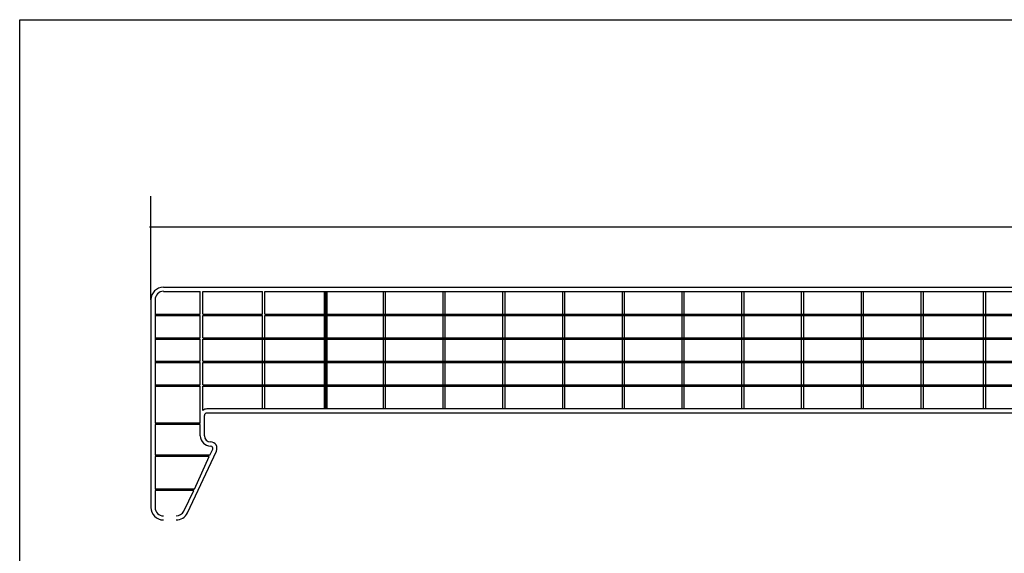
# Model space of a CAD drawing. Extents: x -103876 to -102917, y 57504 to 58908.
# Drawn here: x -103875 to -103582, y 58749 to 58908 of the extents above; entities that cross this region are included whole.
import ezdxf

# ---------------------------------------------------------------- set-up
doc = ezdxf.new("R2010")
doc.units = 0
doc.layers.get('0').update_dxf_attribs({"linetype": 'CONTINUOUS'})
doc.layers.add('1-TRAIT_FORT', color=7, linetype='CONTINUOUS')
doc.layers.add('Q', color=2, linetype='CONTINUOUS')

msp = doc.modelspace()

# ---------------------------------------------------------------- linework, layer by layer
at = {"color": 0, "linetype": 'BYBLOCK'}
msp.add_line((-103835.75, 58824.35), (-103835.75, 58855.22), dxfattribs=at)
at = {"color": 2, "linetype": 'BYBLOCK'}
msp.add_line((-102962.81, 58845.93), (-103836.19, 58845.93), dxfattribs=at)
at = {"color": 0}
for p, q in [((-103832, 58828.09), (-103709.17, 58828.09)), ((-103832, 58826.87), (-103821.05, 58826.87)), ((-103820.3, 58826.87), (-103802.59, 58826.87)), ((-103802.59, 58820.06), (-103802.59, 58826.87)), ((-103801.84, 58826.87), (-103784.06, 58826.87)), ((-103801.84, 58820.06), (-103801.84, 58826.87)), ((-103801.84, 58826.87), (-103784.06, 58826.87)), ((-103784.32, 58826.87), (-103268.76, 58826.87)), ((-103784.06, 58820.06), (-103784.06, 58826.87)), ((-103783.31, 58820.06), (-103783.31, 58826.87)), ((-103783.31, 58826.87), (-103783.28, 58826.87)), ((-103783.31, 58826.87), (-103765.54, 58826.87)), ((-103783.31, 58820.06), (-103783.31, 58826.87)), ((-103588.03, 58820.06), (-103588.03, 58826.87)), ((-103587.28, 58820.06), (-103587.28, 58826.87)), ((-103835.75, 58824.35), (-103835.75, 58790.65)), ((-103834.53, 58824.35), (-103834.53, 58790.65)), ((-103834.53, 58820.06), (-103821.05, 58820.06)), ((-103834.53, 58819.69), (-103821.05, 58819.69)), ((-103820.3, 58820.06), (-103802.59, 58820.06)), ((-103820.3, 58819.69), (-103802.59, 58819.69)), ((-103802.59, 58791.87), (-103802.59, 58819.69)), ((-103801.84, 58820.06), (-103784.06, 58820.06)), ((-103801.84, 58820.06), (-103784.06, 58820.06)), ((-103801.84, 58819.69), (-103784.06, 58819.69)), ((-103801.84, 58791.87), (-103801.84, 58819.69)), ((-103801.84, 58819.69), (-103784.06, 58819.69)), ((-103784.43, 58820.06), (-103266.24, 58820.06)), ((-103784.32, 58819.69), (-103266.24, 58819.69)), ((-103784.06, 58791.87), (-103784.06, 58819.69)), ((-103783.31, 58820.06), (-103783.28, 58820.06)), ((-103783.31, 58820.06), (-103765.54, 58820.06)), ((-103783.31, 58819.69), (-103783.28, 58819.69)), ((-103783.31, 58791.87), (-103783.31, 58819.69)), ((-103783.31, 58791.87), (-103783.31, 58819.69)), ((-103783.31, 58819.69), (-103765.54, 58819.69)), ((-103606.56, 58791.87), (-103606.56, 58819.69)), ((-103605.81, 58791.87), (-103605.81, 58819.69)), ((-103588.03, 58791.87), (-103588.03, 58819.69)), ((-103587.28, 58791.87), (-103587.28, 58819.69)), ((-103834.53, 58813.06), (-103821.05, 58813.06)), ((-103834.53, 58812.68), (-103821.05, 58812.68)), ((-103820.3, 58813.06), (-103709.17, 58813.06)), ((-103820.3, 58812.68), (-103709.17, 58812.68)), ((-103785.84, 58812.68), (-103266.24, 58812.68)), ((-103784.32, 58813.06), (-103266.24, 58813.06)), ((-103834.53, 58806.06), (-103821.05, 58806.06)), ((-103820.3, 58806.06), (-103709.17, 58806.06)), ((-103784.32, 58806.06), (-103266.24, 58806.06)), ((-103834.53, 58805.68), (-103821.05, 58805.68)), ((-103820.3, 58805.68), (-103709.17, 58805.68)), ((-103784.48, 58805.68), (-103266.24, 58805.68)), ((-103834.53, 58799.06), (-103821.05, 58799.06)), ((-103834.53, 58798.68), (-103821.05, 58798.68)), ((-103820.3, 58799.06), (-103709.17, 58799.06)), ((-103820.3, 58798.68), (-103709, 58798.68)), ((-103784.59, 58799.06), (-103266.24, 58799.06)), ((-103784.59, 58798.68), (-103266.24, 58798.68)), ((-103709.21, 58791.87), (-103819.09, 58791.87)), ((-103281.68, 58791.87), (-103784.32, 58791.87)), ((-103709.17, 58790.65), (-103819.09, 58790.65)), ((-103281.68, 58790.65), (-103784.36, 58790.65)), ((-103821.05, 58787.66), (-103834.53, 58787.66)), ((-103821.05, 58787.28), (-103834.53, 58787.28)), ((-103818.24, 58778.11), (-103834.53, 58778.11)), ((-103818.42, 58777.73), (-103834.53, 58777.73)), ((-103822.8, 58768), (-103834.53, 58768)), ((-103822.98, 58767.63), (-103834.53, 58767.63))]:
    msp.add_line(p, q, dxfattribs=at)
at = {"color": 19}
for p, q in [((-103784.36, 58828.09), (-103268.76, 58828.09)), ((-103783.72, 58791.87), (-103783.72, 58826.87)), ((-103766.55, 58791.87), (-103766.55, 58826.87)), ((-103765.94, 58791.87), (-103765.94, 58826.87)), ((-103748.77, 58791.87), (-103748.77, 58826.87)), ((-103748.16, 58791.87), (-103748.16, 58826.87)), ((-103730.99, 58791.87), (-103730.99, 58826.87)), ((-103730.37, 58791.87), (-103730.37, 58826.87)), ((-103713.22, 58791.87), (-103713.22, 58826.87)), ((-103712.59, 58791.87), (-103712.59, 58826.87)), ((-103695.44, 58791.87), (-103695.44, 58826.87)), ((-103694.8, 58791.87), (-103694.8, 58826.87)), ((-103677.66, 58791.87), (-103677.66, 58826.87)), ((-103677.02, 58791.87), (-103677.02, 58826.87)), ((-103659.89, 58791.87), (-103659.89, 58826.87)), ((-103659.24, 58791.87), (-103659.24, 58826.87)), ((-103642.11, 58791.87), (-103642.11, 58826.87)), ((-103641.45, 58791.87), (-103641.45, 58826.87)), ((-103624.33, 58791.87), (-103624.33, 58826.87)), ((-103623.67, 58791.87), (-103623.67, 58826.87)), ((-103606.56, 58791.87), (-103606.56, 58826.87)), ((-103605.88, 58791.87), (-103605.88, 58826.87))]:
    msp.add_line(p, q, dxfattribs=at)
at = {"color": 0, "linetype": 'CONTINUOUS'}
for p, q in [((-103835.75, 58801.88), (-103835.75, 58762.57)), ((-103834.53, 58801.88), (-103834.53, 58787.66)), ((-103821.05, 58787.66), (-103821.05, 58789.9)), ((-103819.84, 58783.91), (-103819.84, 58789.9)), ((-103834.53, 58787.28), (-103834.53, 58778.11)), ((-103821.05, 58783.91), (-103821.05, 58787.28)), ((-103818.24, 58778.11), (-103817.37, 58779.88)), ((-103817.96, 58782.04), (-103817.96, 58782.04)), ((-103817.96, 58782.04), (-103817.96, 58782.04)), ((-103834.53, 58777.73), (-103834.53, 58768)), ((-103824.9, 58760.93), (-103816.28, 58779.35)), ((-103822.8, 58768), (-103818.42, 58777.73)), ((-103834.53, 58767.63), (-103834.53, 58762.57)), ((-103825.99, 58761.46), (-103822.98, 58767.63))]:
    msp.add_line(p, q, dxfattribs=at)
at = {"color": 0}
for radius in [3.74, 2.53]:
    msp.add_arc((-103832, 58824.35), radius, 90, 180, dxfattribs=at)
at = {"color": 0, "linetype": 'CONTINUOUS'}
for centre, radius, start, end in [((-103819.09, 58789.9), 1.97, 90, 128.2466), ((-103819.09, 58789.9), 0.749, 90, 180), ((-103817.96, 58783.91), 3.09, 180, 270), ((-103817.96, 58783.91), 1.87, 180, 270), ((-103817.96, 58780.17), 1.87, 334.054, 90), ((-103817.96, 58780.17), 0.656, 334.054, 90), ((-103832, 58762.57), 3.74, 180, 270), ((-103832, 58762.57), 2.53, 180, 270), ((-103828.26, 58762.57), 2.53, 270, 334.0018), ((-103828.26, 58762.57), 3.74, 270, 334.0018)]:
    msp.add_arc(centre, radius, start, end, dxfattribs=at)
at = {"layer": '1-TRAIT_FORT'}
msp.add_lwpolyline([(-102917.09, 57503.61), (-103874.8, 57503.61), (-103874.8, 58907.71), (-102917.09, 58907.71)], close=True, dxfattribs=at)
at = {"layer": 'Q', "color": 0}
for p, q in [((-103821.05, 58820.06), (-103821.05, 58826.87)), ((-103820.3, 58820.06), (-103820.3, 58826.87)), ((-103821.05, 58813.06), (-103821.05, 58819.69)), ((-103820.3, 58813.06), (-103820.3, 58819.69)), ((-103821.05, 58806.06), (-103821.05, 58812.68)), ((-103820.3, 58806.06), (-103820.3, 58812.68)), ((-103821.05, 58799.06), (-103821.05, 58805.68)), ((-103820.3, 58799.06), (-103820.3, 58805.68)), ((-103821.05, 58789.9), (-103821.05, 58798.68)), ((-103820.3, 58791.45), (-103820.3, 58798.68))]:
    msp.add_line(p, q, dxfattribs=at)

doc.saveas('drawing.dxf')
